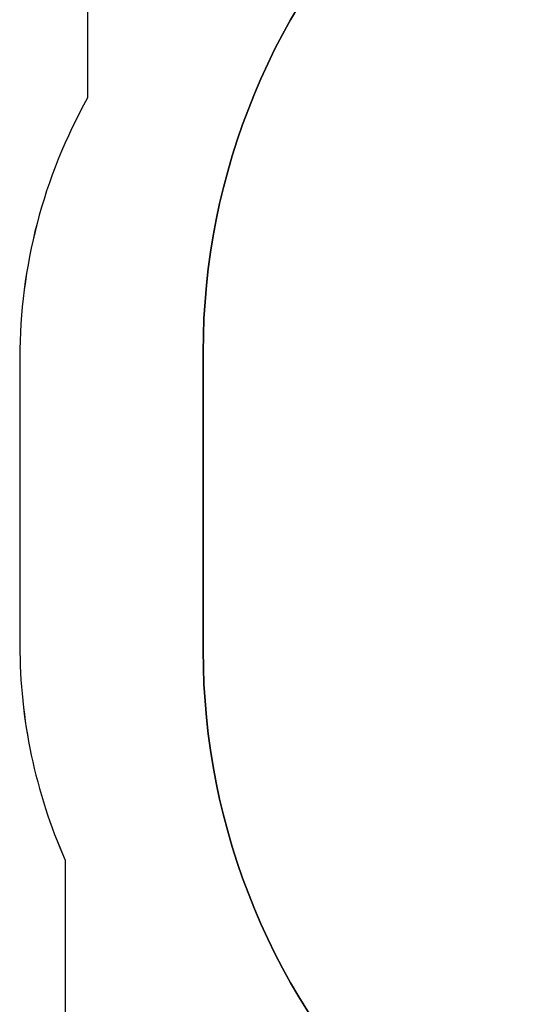
# Model space of a CAD drawing. Units: centimetres. Extents: x 4636 to 6583, y -972 to 451.
# Drawn here: x 4907 to 5048, y -447 to -170 of the extents above; entities that cross this region are included whole.
import ezdxf

# ---------------------------------------------------------------- set-up
doc = ezdxf.new("R2010")
doc.units = ezdxf.units.CM
doc.layers.add('VP-DIM', color=7, linetype='Continuous')
doc.layers.add('VP-HIC', color=6, linetype='Continuous')
doc.layers.add('VP-EQ', color=7, linetype='Continuous', true_color=0x8a3492)
doc.dimstyles.new('Strefa', dxfattribs={"dimtxt": 14, "dimasz": 20, "dimexe": 20, "dimexo": 50, "dimgap": 20, "dimtad": 0, "dimdec": 0, "dimzin": 0, "dimdsep": 46, "dimtxsty": 'Standard', "dimcen": 0.09, "dimadec": 0, "dimazin": 0, "dimtfac": 1, "dimtdec": 4, "dimtofl": 0, "dimtmove": 0, "dimatfit": 3, "dimfxl": 70, "dimfxlon": 1, "dimtolj": 1, "dimtzin": 0, "dimarcsym": 0})

# ---------------------------------------------------------------- blocks, each defined once
blk = doc.blocks.new('0211-1 2d')
at = {"layer": 'VP-EQ', "color": 0}
blk.add_lwpolyline([(2954.96, 780.84, 0.035496), (2933.74, 779.33, 0.345041), (2768.69, 908.62), (2762.95, 908.62, 0.326398), (2600.99, 790.29, 0.124592), (2529.63, 808.35), (2454.21, 808.35, 0.414214), (2304.21, 658.35), (2304.21, 627.67, 0.128279), (2285.09, 554.4), (2285.09, 473.41, 0.10429), (2297.87, 412.84), (2297.87, 290.77, 0.414214), (2447.87, 140.77), (2535.97, 140.77, 0.102684), (2595.66, 153.16, 0.180578), (2666.65, 75.9, 0.029646), (2681.47, 66.08), (2681.47, -19.33, 0.414214), (2781.47, -119.33), (2828.77, -119.33, 0.414214), (2928.77, -19.33), (2928.77, 47.02, 0.03193), (2947.87, 45.8)], format="xyb", dxfattribs=at)
blk = doc.blocks.new('*D164')
at = {"layer": 'Defpoints', "color": 0}
for p in [(6404.75, 431.15), (4906.7, -290.02), (6404.75, -305.45)]:
    blk.add_point(p, dxfattribs=at)
at = {"layer": 'VP-DIM', "color": 0, "lineweight": -2}
for p, q in [((4906.7, 361.15), (4906.7, 451.15)), ((6404.75, 361.15), (6404.75, 451.15)), ((4926.7, 431.15), (5612.39, 431.15)), ((6384.75, 431.15), (5699.06, 431.15))]:
    blk.add_line(p, q, dxfattribs=at)
at = {"layer": 'VP-DIM', "color": 0}
for points in [[(4926.7, 434.48), (4926.7, 427.81), (4906.7, 431.15)], [(6384.75, 427.81), (6384.75, 434.48), (6404.75, 431.15)]]:
    blk.add_solid(points, dxfattribs=at)
at = {"layer": 'VP-DIM', "color": 0, "insert": (5655.73, 431.15), "char_height": 14, "attachment_point": 5}
blk.add_mtext('\\A1;1498', dxfattribs=at)

msp = doc.modelspace()

# ---------------------------------------------------------------- linework, layer by layer
at = {"layer": 'VP-HIC', "color": 4}
msp.add_lwpolyline([(5222.59, -29.07, 0.124592), (5151.23, -11), (5075.81, -11, 0.414214), (4925.81, -161), (4925.81, -191.69, 0.128279), (4906.7, -264.96), (4906.7, -345.95, 0.10429), (4919.47, -406.51), (4919.47, -528.59, 0.414214), (5069.47, -678.59), (5157.57, -678.59, 0.204575), (5265.92, -632.32, -0.173732), (5230.54, -537.52), (5148.38, -537.52, -0.414214), (4958.38, -347.52), (4958.38, -263.28, -0.414214), (5148.38, -73.28), (5214.72, -73.28, -0.066341)], format="xyb", close=True, dxfattribs=at)
at = {"layer": 'VP-HIC', "color": 2}
msp.add_lwpolyline([(4958.38, -263.28), (4958.38, -347.52, 0.414214), (5148.38, -537.52), (5391.32, -537.52, 0.414214), (5581.32, -347.52), (5581.32, -263.28, 0.414214), (5391.32, -73.28), (5148.38, -73.28, 0.414214)], format="xyb", close=True, dxfattribs=at)

# ---------------------------------------------------------------- block references
at = {"layer": 'VP-EQ', "color": 0}
msp.add_blockref('0211-1 2d', (2621.61, -819.36), dxfattribs=at)

# ---------------------------------------------------------------- dimensions: what is measured, and where the dimension line sits
at = {"layer": 'VP-DIM', "color": 0}
dim = msp.add_linear_dim(base=(6404.75, 431.15), p1=(4906.7, -290.02), p2=(6404.75, -305.45), dimstyle='Strefa', dxfattribs=at)
dim.commit()
dim.dimension.update_dxf_attribs({"geometry": '*D164', "text_midpoint": (5655.73, 431.15)})

doc.saveas('drawing.dxf')
